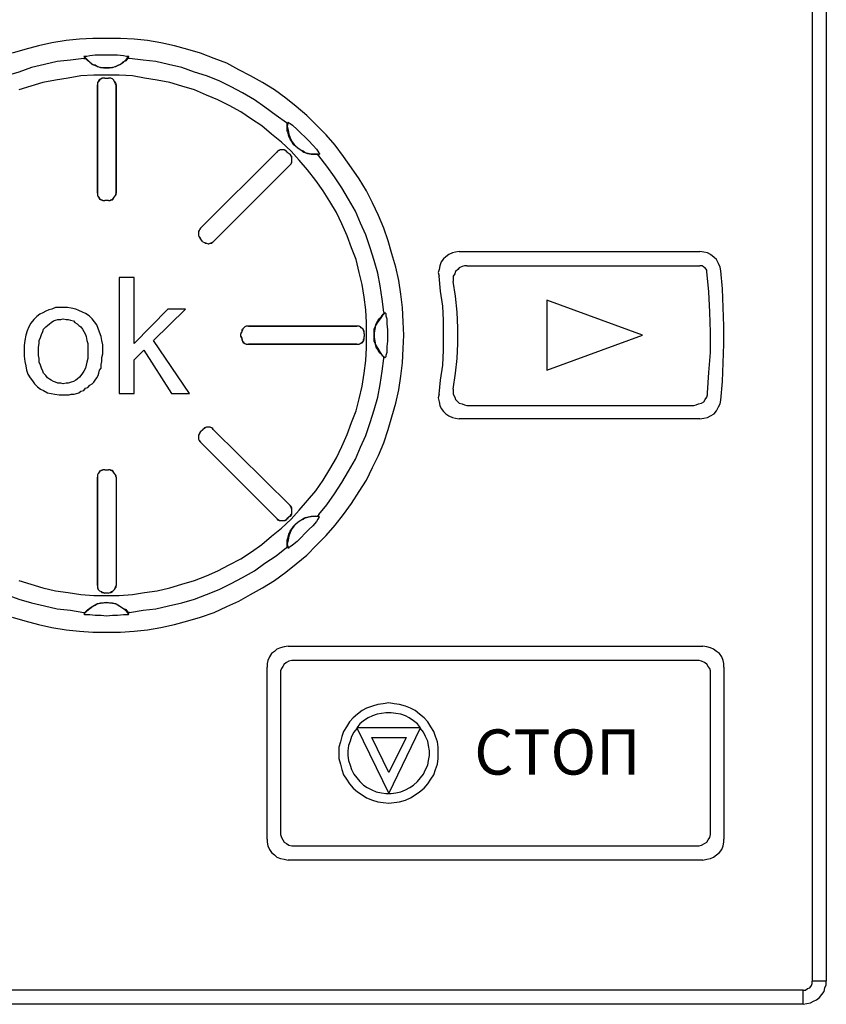
# Model space of a CAD drawing. Units: millimetres. Extents: x 1961 to 2121, y 1261 to 1416.
# Drawn here: x 1985 to 2002, y 1359 to 1381 of the extents above; entities that cross this region are included whole.
import ezdxf

# ---------------------------------------------------------------- set-up
doc = ezdxf.new("R2010")
doc.units = ezdxf.units.MM
doc.styles.get("Standard").update_dxf_attribs({"font": 'arial.ttf'})

msp = doc.modelspace()

# ---------------------------------------------------------------- linework, layer by layer
at = {"linetype": 'Continuous', "lineweight": -3}
for points in [[(2002.083, 1409.931), (2002.083, 1359.602), (2002.083, 1359.602)], [(2002.397, 1409.931), (2002.397, 1359.602), (2002.397, 1359.602)], [(1984.38, 1367.659), (1984.661, 1367.577), (1984.959, 1367.494), (1985.257, 1367.428), (1985.571, 1367.378), (1985.869, 1367.345), (1986.167, 1367.328), (1986.464, 1367.328), (1986.779, 1367.328), (1987.077, 1367.345), (1987.374, 1367.378), (1987.672, 1367.428), (1987.97, 1367.494), (1988.268, 1367.577), (1988.549, 1367.659), (1988.847, 1367.759), (1989.128, 1367.891), (1989.393, 1368.007), (1989.657, 1368.156), (1989.922, 1368.305), (1990.187, 1368.47), (1990.435, 1368.652), (1990.667, 1368.834), (1990.898, 1369.032), (1991.113, 1369.248), (1991.329, 1369.463), (1991.527, 1369.694), (1991.709, 1369.926), (1991.891, 1370.174), (1992.056, 1370.439), (1992.222, 1370.687), (1992.354, 1370.968), (1992.487, 1371.233), (1992.602, 1371.514), (1992.702, 1371.812), (1992.784, 1372.093), (1992.867, 1372.391), (1992.933, 1372.689), (1992.983, 1372.987), (1993.016, 1373.284), (1993.033, 1373.599), (1993.049, 1373.897), (1993.033, 1374.194), (1993.016, 1374.509), (1992.983, 1374.807), (1992.933, 1375.104), (1992.867, 1375.402), (1992.784, 1375.7), (1992.702, 1375.981), (1992.602, 1376.262), (1992.487, 1376.544), (1992.354, 1376.825), (1992.222, 1377.09), (1992.056, 1377.354), (1991.891, 1377.603), (1991.709, 1377.851), (1991.527, 1378.099), (1991.329, 1378.331), (1991.113, 1378.546), (1990.898, 1378.761), (1990.667, 1378.959), (1990.435, 1379.141), (1990.187, 1379.323), (1989.922, 1379.489), (1989.657, 1379.638), (1989.393, 1379.77), (1989.128, 1379.919), (1988.847, 1380.018), (1988.549, 1380.134), (1988.268, 1380.217), (1987.97, 1380.299), (1987.672, 1380.366), (1987.374, 1380.415), (1987.077, 1380.448), (1986.779, 1380.465), (1986.464, 1380.465), (1986.167, 1380.465), (1985.869, 1380.448), (1985.571, 1380.415), (1985.257, 1380.366), (1984.959, 1380.299), (1984.661, 1380.217), (1984.38, 1380.134)], [(1985.968, 1380.018), (1985.67, 1379.985), (1985.372, 1379.952), (1985.091, 1379.886), (1984.81, 1379.82), (1984.529, 1379.72), (1984.247, 1379.638), (1983.983, 1379.522), (1983.718, 1379.389), (1983.453, 1379.257), (1983.205, 1379.108), (1982.957, 1378.943), (1982.725, 1378.761), (1982.494, 1378.595)], [(1985.968, 1380.068), (1985.985, 1380.068), (1986.001, 1380.068), (1986.034, 1380.068), (1986.1, 1380.084), (1986.216, 1380.101), (1986.349, 1380.101), (1986.464, 1380.101), (1986.597, 1380.101), (1986.713, 1380.101), (1986.845, 1380.084), (1986.911, 1380.068), (1986.928, 1380.068), (1986.944, 1380.068), (1986.961, 1380.068)], [(1985.968, 1380.068), (1986.034, 1380.002), (1986.1, 1379.935), (1986.167, 1379.886), (1986.249, 1379.853), (1986.332, 1379.82), (1986.415, 1379.82), (1986.514, 1379.82), (1986.597, 1379.82), (1986.679, 1379.853), (1986.762, 1379.886), (1986.845, 1379.935), (1986.911, 1380.002), (1986.961, 1380.068)], [(1985.968, 1380.068), (1985.985, 1380.035), (1985.985, 1380.035)], [(1985.968, 1380.018), (1985.985, 1380.018), (1986.001, 1380.018), (1986.001, 1380.018)], [(1986.001, 1380.018), (1985.985, 1380.035), (1985.985, 1380.035)], [(1986.928, 1380.018), (1986.895, 1379.968), (1986.828, 1379.935), (1986.779, 1379.886), (1986.729, 1379.869), (1986.663, 1379.836), (1986.597, 1379.82), (1986.531, 1379.803), (1986.464, 1379.803), (1986.398, 1379.803), (1986.332, 1379.82), (1986.266, 1379.836), (1986.216, 1379.869), (1986.15, 1379.886), (1986.1, 1379.935), (1986.051, 1379.968), (1986.001, 1380.018)], [(1986.944, 1380.035), (1986.928, 1380.018), (1986.928, 1380.018)], [(1986.977, 1380.018), (1986.944, 1380.018), (1986.944, 1380.018), (1986.928, 1380.018)], [(1986.944, 1380.035), (1986.961, 1380.068), (1986.961, 1380.068)], [(1990.452, 1378.595), (1990.22, 1378.761), (1989.972, 1378.943), (1989.74, 1379.108), (1989.476, 1379.257), (1989.227, 1379.389), (1988.963, 1379.522), (1988.681, 1379.638), (1988.417, 1379.72), (1988.135, 1379.82), (1987.838, 1379.886), (1987.556, 1379.952), (1987.275, 1379.985), (1986.977, 1380.018)], [(1984.529, 1368.47), (1984.793, 1368.387), (1985.058, 1368.305), (1985.339, 1368.238), (1985.621, 1368.205), (1985.902, 1368.156), (1986.183, 1368.139), (1986.464, 1368.139), (1986.746, 1368.139), (1987.043, 1368.156), (1987.308, 1368.205), (1987.589, 1368.238), (1987.871, 1368.305), (1988.135, 1368.387), (1988.417, 1368.47), (1988.681, 1368.569), (1988.93, 1368.685), (1989.178, 1368.817), (1989.442, 1368.95), (1989.674, 1369.099), (1989.906, 1369.264), (1990.121, 1369.446), (1990.336, 1369.628), (1990.551, 1369.827), (1990.733, 1370.025), (1990.915, 1370.24), (1991.097, 1370.455), (1991.262, 1370.687), (1991.411, 1370.935), (1991.56, 1371.183), (1991.676, 1371.431), (1991.792, 1371.696), (1991.891, 1371.961), (1991.99, 1372.226), (1992.056, 1372.49), (1992.123, 1372.772), (1992.172, 1373.053), (1992.205, 1373.334), (1992.222, 1373.615), (1992.222, 1373.897), (1992.222, 1374.178), (1992.205, 1374.459), (1992.172, 1374.74), (1992.123, 1375.022), (1992.056, 1375.286), (1991.99, 1375.568), (1991.891, 1375.832), (1991.792, 1376.097), (1991.676, 1376.362), (1991.56, 1376.61), (1991.411, 1376.858), (1991.262, 1377.09), (1991.097, 1377.321), (1990.915, 1377.553), (1990.733, 1377.768), (1990.551, 1377.967), (1990.336, 1378.165), (1990.121, 1378.347), (1989.906, 1378.529), (1989.674, 1378.678), (1989.442, 1378.843), (1989.178, 1378.976), (1988.93, 1379.108), (1988.681, 1379.207), (1988.417, 1379.323), (1988.135, 1379.406), (1987.871, 1379.489), (1987.589, 1379.538), (1987.308, 1379.588), (1987.043, 1379.638), (1986.746, 1379.654), (1986.464, 1379.654), (1986.183, 1379.654), (1985.902, 1379.638), (1985.621, 1379.588), (1985.339, 1379.538), (1985.058, 1379.489), (1984.793, 1379.406), (1984.529, 1379.323)], [(1986.431, 1379.588), (1986.382, 1379.588), (1986.349, 1379.571), (1986.315, 1379.538), (1986.282, 1379.505), (1986.266, 1379.472), (1986.266, 1379.439)], [(1986.431, 1379.588), (1986.398, 1379.588), (1986.365, 1379.588), (1986.349, 1379.571), (1986.315, 1379.555), (1986.299, 1379.538), (1986.282, 1379.505), (1986.266, 1379.489), (1986.266, 1379.456), (1986.266, 1379.439)], [(1986.431, 1379.588), (1986.514, 1379.588), (1986.514, 1379.588)], [(1986.663, 1379.456), (1986.646, 1379.505), (1986.63, 1379.538), (1986.597, 1379.571), (1986.547, 1379.588), (1986.514, 1379.588)], [(1986.679, 1379.439), (1986.679, 1379.456), (1986.663, 1379.489), (1986.646, 1379.505), (1986.63, 1379.538), (1986.613, 1379.555), (1986.597, 1379.571), (1986.564, 1379.588), (1986.547, 1379.588), (1986.514, 1379.588)], [(1986.266, 1377.04), (1986.266, 1379.439), (1986.266, 1379.439)], [(1986.266, 1379.439), (1986.266, 1377.04), (1986.266, 1377.04)], [(1986.679, 1379.439), (1986.663, 1379.456), (1986.663, 1379.456)], [(1986.679, 1379.439), (1986.679, 1377.04), (1986.679, 1377.04)], [(1986.679, 1377.04), (1986.679, 1379.439), (1986.679, 1379.439)], [(1990.485, 1378.612), (1990.468, 1378.579), (1990.468, 1378.579)], [(1990.485, 1378.612), (1990.468, 1378.513), (1990.485, 1378.43), (1990.501, 1378.347), (1990.534, 1378.264), (1990.567, 1378.182), (1990.617, 1378.115), (1990.683, 1378.049), (1990.766, 1378), (1990.832, 1377.95), (1990.915, 1377.917), (1990.998, 1377.9), (1991.097, 1377.9), (1991.18, 1377.9)], [(1990.485, 1378.612), (1990.501, 1378.595), (1990.501, 1378.595), (1990.534, 1378.579), (1990.584, 1378.546), (1990.683, 1378.446), (1990.766, 1378.364), (1990.865, 1378.281), (1990.948, 1378.198), (1991.031, 1378.099), (1991.113, 1378.016), (1991.147, 1377.967), (1991.163, 1377.934), (1991.18, 1377.917), (1991.18, 1377.9)], [(1990.452, 1378.595), (1990.468, 1378.579), (1990.468, 1378.562), (1990.468, 1378.562)], [(1990.468, 1378.562), (1990.468, 1378.579), (1990.468, 1378.579)], [(1991.13, 1377.9), (1991.064, 1377.9), (1990.998, 1377.9), (1990.931, 1377.917), (1990.865, 1377.934), (1990.816, 1377.967), (1990.749, 1378), (1990.7, 1378.033), (1990.65, 1378.082), (1990.601, 1378.115), (1990.567, 1378.182), (1990.534, 1378.231), (1990.501, 1378.297), (1990.485, 1378.364), (1990.468, 1378.413), (1990.468, 1378.496), (1990.468, 1378.562)], [(1990.468, 1377.95), (1990.435, 1377.983), (1990.402, 1378), (1990.352, 1378), (1990.319, 1378), (1990.27, 1377.983), (1990.237, 1377.95)], [(1990.286, 1377.983), (1990.253, 1377.967), (1990.237, 1377.95)], [(1990.468, 1377.95), (1990.452, 1377.967), (1990.419, 1377.983), (1990.402, 1378), (1990.369, 1378), (1990.336, 1378), (1990.303, 1378), (1990.286, 1377.983)], [(1988.549, 1376.262), (1990.237, 1377.95), (1990.237, 1377.95)], [(1990.237, 1377.95), (1988.549, 1376.262), (1988.549, 1376.262)], [(1990.468, 1377.95), (1990.534, 1377.9), (1990.534, 1377.9)], [(1990.551, 1377.685), (1990.567, 1377.735), (1990.567, 1377.785), (1990.567, 1377.818), (1990.551, 1377.867), (1990.534, 1377.9)], [(1990.567, 1377.851), (1990.551, 1377.867), (1990.534, 1377.9)], [(1990.534, 1377.669), (1990.551, 1377.685), (1990.567, 1377.718), (1990.567, 1377.735), (1990.567, 1377.768), (1990.567, 1377.801), (1990.567, 1377.818), (1990.567, 1377.851)], [(1991.163, 1377.867), (1991.147, 1377.884), (1991.147, 1377.9), (1991.13, 1377.9)], [(1991.147, 1377.9), (1991.13, 1377.9), (1991.13, 1377.9)], [(1991.147, 1377.9), (1991.18, 1377.9), (1991.18, 1377.9)], [(1992.602, 1374.409), (1992.569, 1374.691), (1992.52, 1374.989), (1992.47, 1375.27), (1992.387, 1375.551), (1992.305, 1375.832), (1992.205, 1376.114), (1992.09, 1376.378), (1991.974, 1376.643), (1991.825, 1376.908), (1991.676, 1377.156), (1991.51, 1377.404), (1991.345, 1377.636), (1991.163, 1377.867)], [(1990.534, 1377.669), (1988.83, 1375.965), (1988.83, 1375.965)], [(1988.83, 1375.965), (1990.534, 1377.669), (1990.534, 1377.669)], [(1990.534, 1377.669), (1990.551, 1377.685), (1990.551, 1377.685)], [(1986.266, 1377.04), (1986.266, 1377.007), (1986.266, 1376.99), (1986.282, 1376.957), (1986.299, 1376.941), (1986.315, 1376.908), (1986.349, 1376.891), (1986.365, 1376.891), (1986.398, 1376.875), (1986.431, 1376.875)], [(1986.266, 1377.024), (1986.266, 1376.99), (1986.299, 1376.957), (1986.315, 1376.924), (1986.349, 1376.891), (1986.382, 1376.875), (1986.431, 1376.875)], [(1986.514, 1376.875), (1986.431, 1376.875), (1986.431, 1376.875)], [(1986.514, 1376.875), (1986.547, 1376.875), (1986.58, 1376.891), (1986.613, 1376.924), (1986.646, 1376.957), (1986.663, 1376.99), (1986.679, 1377.04)], [(1986.514, 1376.875), (1986.547, 1376.875), (1986.564, 1376.891), (1986.597, 1376.891), (1986.613, 1376.908), (1986.63, 1376.941), (1986.646, 1376.957), (1986.663, 1376.99), (1986.679, 1377.007), (1986.679, 1377.04)], [(1988.549, 1376.262), (1988.532, 1376.246), (1988.516, 1376.213), (1988.499, 1376.196), (1988.499, 1376.163), (1988.499, 1376.13), (1988.499, 1376.097), (1988.516, 1376.081), (1988.532, 1376.047), (1988.549, 1376.031)], [(1988.532, 1376.246), (1988.516, 1376.213), (1988.499, 1376.18), (1988.499, 1376.147), (1988.499, 1376.097), (1988.532, 1376.064), (1988.549, 1376.031)], [(1988.599, 1375.965), (1988.549, 1376.031), (1988.549, 1376.031)], [(1988.599, 1375.965), (1988.632, 1375.948), (1988.681, 1375.932), (1988.714, 1375.915), (1988.764, 1375.932), (1988.797, 1375.948), (1988.83, 1375.965)], [(1988.599, 1375.965), (1988.632, 1375.948), (1988.648, 1375.932), (1988.681, 1375.932), (1988.714, 1375.915), (1988.731, 1375.915), (1988.764, 1375.932), (1988.797, 1375.932), (1988.814, 1375.948), (1988.83, 1375.965)], [(1994.273, 1375.75), (1994.191, 1375.733), (1994.125, 1375.717), (1994.042, 1375.683), (1993.976, 1375.634), (1993.926, 1375.584), (1993.876, 1375.518), (1993.843, 1375.435), (1993.827, 1375.353), (1993.81, 1375.286), (1993.827, 1375.204)], [(1994.273, 1375.75), (1999.601, 1375.75), (1999.601, 1375.75)], [(2000.064, 1375.319), (2000.048, 1375.402), (2000.014, 1375.485), (1999.965, 1375.568), (1999.915, 1375.617), (1999.832, 1375.683), (1999.766, 1375.717), (1999.684, 1375.733), (1999.601, 1375.75)], [(1994.439, 1375.435), (1994.389, 1375.435), (1994.34, 1375.419), (1994.273, 1375.386), (1994.24, 1375.353), (1994.191, 1375.303), (1994.174, 1375.253), (1994.141, 1375.204), (1994.141, 1375.137), (1994.141, 1375.088)], [(1994.439, 1375.435), (1999.601, 1375.435), (1999.601, 1375.435)], [(1999.75, 1375.303), (1999.75, 1375.336), (1999.717, 1375.386), (1999.684, 1375.402), (1999.65, 1375.435), (1999.601, 1375.435)], [(1987.077, 1375.171), (1986.746, 1375.171), (1986.746, 1375.171)], [(1986.746, 1375.171), (1986.746, 1372.606), (1986.746, 1372.606)], [(1987.077, 1373.715), (1987.077, 1375.171), (1987.077, 1375.171)], [(1993.827, 1372.59), (1993.86, 1372.904), (1993.909, 1373.235), (1993.926, 1373.566), (1993.926, 1373.897), (1993.926, 1374.227), (1993.909, 1374.542), (1993.86, 1374.873), (1993.827, 1375.204)], [(1999.766, 1372.623), (1999.799, 1373.069), (1999.832, 1373.516), (1999.832, 1373.963), (1999.816, 1374.409), (1999.799, 1374.856), (1999.75, 1375.303)], [(2000.064, 1372.457), (2000.097, 1372.871), (2000.114, 1373.284), (2000.13, 1373.698), (2000.13, 1374.095), (2000.114, 1374.509), (2000.097, 1374.922), (2000.064, 1375.319)], [(1994.141, 1372.705), (1994.191, 1373.053), (1994.224, 1373.384), (1994.24, 1373.715), (1994.24, 1374.062), (1994.224, 1374.409), (1994.191, 1374.757), (1994.141, 1375.088)], [(1985.505, 1374.509), (1985.422, 1374.509), (1985.339, 1374.509), (1985.257, 1374.476), (1985.19, 1374.459), (1985.124, 1374.426), (1985.058, 1374.393), (1984.992, 1374.36), (1984.926, 1374.31)], [(1986.15, 1374.261), (1986.084, 1374.327), (1986.001, 1374.376), (1985.935, 1374.409), (1985.852, 1374.443), (1985.786, 1374.476), (1985.687, 1374.492), (1985.604, 1374.509), (1985.505, 1374.509)], [(1987.821, 1374.476), (1987.077, 1373.715), (1987.077, 1373.715)], [(1987.507, 1373.781), (1988.218, 1374.476), (1988.218, 1374.476)], [(1988.218, 1374.476), (1987.821, 1374.476), (1987.821, 1374.476)], [(1998.327, 1373.897), (1996.209, 1374.674), (1996.209, 1374.674)], [(1996.209, 1374.674), (1996.209, 1373.119), (1996.209, 1373.119)], [(1984.926, 1374.31), (1984.86, 1374.244), (1984.793, 1374.161), (1984.744, 1374.079), (1984.711, 1373.996), (1984.678, 1373.897), (1984.661, 1373.781), (1984.644, 1373.665), (1984.644, 1373.533)], [(1985.124, 1374.079), (1985.157, 1374.112), (1985.207, 1374.145), (1985.24, 1374.178), (1985.29, 1374.211), (1985.339, 1374.227), (1985.389, 1374.244), (1985.455, 1374.244), (1985.505, 1374.261)], [(1985.505, 1374.261), (1985.571, 1374.244), (1985.621, 1374.244), (1985.67, 1374.227), (1985.736, 1374.211), (1985.769, 1374.178), (1985.819, 1374.145), (1985.852, 1374.112), (1985.902, 1374.079)], [(1986.382, 1373.566), (1986.382, 1373.682), (1986.365, 1373.781), (1986.349, 1373.864), (1986.315, 1373.963), (1986.282, 1374.046), (1986.249, 1374.128), (1986.2, 1374.194), (1986.15, 1374.261)], [(1992.636, 1374.393), (1992.569, 1374.327), (1992.52, 1374.261), (1992.47, 1374.194), (1992.42, 1374.112), (1992.404, 1374.029), (1992.387, 1373.946), (1992.387, 1373.847), (1992.404, 1373.764), (1992.42, 1373.682), (1992.47, 1373.599), (1992.52, 1373.516), (1992.569, 1373.45), (1992.636, 1373.4)], [(1992.387, 1373.897), (1992.387, 1373.963), (1992.387, 1374.029), (1992.42, 1374.095), (1992.437, 1374.145), (1992.47, 1374.211), (1992.503, 1374.261), (1992.553, 1374.31), (1992.586, 1374.36)], [(1992.602, 1374.409), (1992.602, 1374.376), (1992.602, 1374.376), (1992.586, 1374.36)], [(1992.586, 1374.36), (1992.602, 1374.376), (1992.602, 1374.376)], [(1992.636, 1374.393), (1992.602, 1374.376), (1992.602, 1374.376)], [(1992.636, 1374.393), (1992.652, 1374.376), (1992.652, 1374.36), (1992.652, 1374.327), (1992.669, 1374.261), (1992.669, 1374.145), (1992.685, 1374.012), (1992.685, 1373.897)], [(1984.959, 1373.533), (1984.959, 1373.632), (1984.975, 1373.715), (1984.975, 1373.781), (1985.008, 1373.847), (1985.025, 1373.913), (1985.058, 1373.979), (1985.075, 1374.029), (1985.124, 1374.079)], [(1985.902, 1374.079), (1985.935, 1374.029), (1985.968, 1373.979), (1986.001, 1373.913), (1986.018, 1373.864), (1986.034, 1373.781), (1986.051, 1373.715), (1986.051, 1373.632), (1986.051, 1373.549)], [(1989.591, 1374.095), (1989.558, 1374.095), (1989.525, 1374.079), (1989.492, 1374.046), (1989.459, 1374.012), (1989.459, 1373.979), (1989.442, 1373.93)], [(1989.608, 1374.095), (1989.591, 1374.095), (1989.558, 1374.095), (1989.525, 1374.079), (1989.509, 1374.062), (1989.492, 1374.046), (1989.476, 1374.012), (1989.459, 1373.996), (1989.459, 1373.963), (1989.442, 1373.946)], [(1989.608, 1374.095), (1992.007, 1374.095), (1992.007, 1374.095)], [(1992.007, 1374.095), (1989.608, 1374.095), (1989.608, 1374.095)], [(1992.172, 1373.946), (1992.172, 1373.979), (1992.156, 1374.012), (1992.123, 1374.046), (1992.09, 1374.079), (1992.04, 1374.095), (1992.007, 1374.095)], [(1992.172, 1373.946), (1992.172, 1373.963), (1992.156, 1373.996), (1992.156, 1374.012), (1992.139, 1374.046), (1992.106, 1374.062), (1992.09, 1374.079), (1992.056, 1374.095), (1992.04, 1374.095), (1992.007, 1374.095)], [(1989.442, 1373.864), (1989.442, 1373.93), (1989.442, 1373.93)], [(1989.442, 1373.864), (1989.459, 1373.814), (1989.476, 1373.764), (1989.492, 1373.731), (1989.525, 1373.715), (1989.575, 1373.698), (1989.608, 1373.698)], [(1989.442, 1373.864), (1989.459, 1373.83), (1989.459, 1373.797), (1989.476, 1373.764), (1989.492, 1373.748), (1989.509, 1373.731), (1989.525, 1373.715), (1989.558, 1373.698), (1989.591, 1373.698), (1989.608, 1373.698)], [(1992.007, 1373.698), (1992.04, 1373.698), (1992.056, 1373.698), (1992.09, 1373.715), (1992.106, 1373.731), (1992.139, 1373.748), (1992.156, 1373.764), (1992.156, 1373.797), (1992.172, 1373.83), (1992.172, 1373.864)], [(1992.04, 1373.698), (1992.09, 1373.715), (1992.123, 1373.731), (1992.156, 1373.764), (1992.172, 1373.814), (1992.172, 1373.864)], [(1992.172, 1373.93), (1992.172, 1373.946), (1992.172, 1373.946)], [(1992.172, 1373.93), (1992.172, 1373.864), (1992.172, 1373.864)], [(1992.586, 1373.433), (1992.553, 1373.466), (1992.503, 1373.516), (1992.47, 1373.582), (1992.437, 1373.632), (1992.42, 1373.698), (1992.387, 1373.764), (1992.387, 1373.83), (1992.387, 1373.897)], [(1992.685, 1373.897), (1992.685, 1373.764), (1992.669, 1373.648), (1992.669, 1373.516), (1992.652, 1373.45), (1992.652, 1373.433), (1992.652, 1373.417), (1992.636, 1373.4)], [(1996.209, 1373.119), (1998.327, 1373.897), (1998.327, 1373.897)], [(1988.301, 1372.606), (1987.507, 1373.781), (1987.507, 1373.781)], [(1992.007, 1373.698), (1989.608, 1373.698), (1989.608, 1373.698)], [(1989.608, 1373.698), (1992.007, 1373.698), (1992.007, 1373.698)], [(1992.007, 1373.698), (1992.04, 1373.698), (1992.04, 1373.698)], [(1984.644, 1373.533), (1984.644, 1373.433), (1984.661, 1373.318), (1984.678, 1373.218), (1984.694, 1373.119), (1984.727, 1373.036), (1984.777, 1372.954), (1984.826, 1372.887), (1984.876, 1372.821)], [(1985.124, 1373.003), (1985.075, 1373.053), (1985.058, 1373.102), (1985.025, 1373.169), (1985.008, 1373.235), (1984.975, 1373.301), (1984.975, 1373.384), (1984.959, 1373.45), (1984.959, 1373.533)], [(1986.051, 1373.549), (1986.051, 1373.466), (1986.051, 1373.384), (1986.034, 1373.301), (1986.018, 1373.235), (1986.001, 1373.169), (1985.968, 1373.102), (1985.935, 1373.053), (1985.902, 1373.003)], [(1986.282, 1373.003), (1986.299, 1373.053), (1986.315, 1373.119), (1986.349, 1373.169), (1986.349, 1373.251), (1986.365, 1373.318), (1986.365, 1373.4), (1986.382, 1373.483), (1986.382, 1373.566)], [(1987.077, 1373.351), (1987.292, 1373.566), (1987.292, 1373.566)], [(1987.292, 1373.566), (1987.904, 1372.606), (1987.904, 1372.606)], [(1991.163, 1369.926), (1991.345, 1370.141), (1991.51, 1370.389), (1991.676, 1370.637), (1991.825, 1370.885), (1991.974, 1371.15), (1992.09, 1371.415), (1992.205, 1371.68), (1992.305, 1371.961), (1992.387, 1372.242), (1992.47, 1372.523), (1992.52, 1372.805), (1992.569, 1373.102), (1992.602, 1373.384)], [(1992.602, 1373.384), (1992.602, 1373.417), (1992.602, 1373.417), (1992.586, 1373.433)], [(1992.602, 1373.417), (1992.586, 1373.433), (1992.586, 1373.433)], [(1992.602, 1373.417), (1992.636, 1373.4), (1992.636, 1373.4)], [(1987.077, 1372.606), (1987.077, 1373.351), (1987.077, 1373.351)], [(1985.505, 1372.821), (1985.455, 1372.838), (1985.389, 1372.838), (1985.339, 1372.854), (1985.29, 1372.871), (1985.24, 1372.904), (1985.207, 1372.92), (1985.157, 1372.954), (1985.124, 1373.003)], [(1985.902, 1373.003), (1985.869, 1372.97), (1985.819, 1372.92), (1985.786, 1372.904), (1985.736, 1372.871), (1985.687, 1372.854), (1985.621, 1372.838), (1985.571, 1372.838), (1985.505, 1372.821)], [(1985.968, 1372.672), (1986.001, 1372.722), (1986.051, 1372.738), (1986.1, 1372.788), (1986.15, 1372.821), (1986.183, 1372.854), (1986.216, 1372.904), (1986.249, 1372.954), (1986.282, 1373.003)], [(1984.876, 1372.821), (1984.942, 1372.755), (1985.008, 1372.705), (1985.075, 1372.672), (1985.157, 1372.623), (1985.24, 1372.606), (1985.323, 1372.59), (1985.422, 1372.573), (1985.505, 1372.573)], [(1985.505, 1372.573), (1985.571, 1372.573), (1985.637, 1372.573), (1985.687, 1372.59), (1985.753, 1372.59), (1985.803, 1372.606), (1985.852, 1372.623), (1985.902, 1372.656), (1985.968, 1372.672)], [(1986.746, 1372.606), (1987.077, 1372.606), (1987.077, 1372.606)], [(1987.904, 1372.606), (1988.301, 1372.606), (1988.301, 1372.606)], [(1993.827, 1372.59), (1993.81, 1372.507), (1993.827, 1372.424), (1993.843, 1372.341), (1993.876, 1372.275), (1993.926, 1372.209), (1993.976, 1372.159), (1994.042, 1372.11), (1994.125, 1372.077), (1994.191, 1372.06), (1994.273, 1372.044)], [(1994.141, 1372.705), (1994.141, 1372.639), (1994.141, 1372.59), (1994.174, 1372.523), (1994.191, 1372.474), (1994.24, 1372.424), (1994.273, 1372.391), (1994.34, 1372.374), (1994.389, 1372.358), (1994.439, 1372.341)], [(1999.468, 1372.341), (1999.518, 1372.358), (1999.568, 1372.374), (1999.634, 1372.391), (1999.684, 1372.424), (1999.717, 1372.474), (1999.75, 1372.523), (1999.766, 1372.573), (1999.766, 1372.623)], [(1994.439, 1372.341), (1999.468, 1372.341), (1999.468, 1372.341)], [(1999.601, 1372.044), (1999.684, 1372.06), (1999.766, 1372.077), (1999.832, 1372.11), (1999.915, 1372.159), (1999.965, 1372.226), (2000.014, 1372.308), (2000.048, 1372.374), (2000.064, 1372.457)], [(1988.83, 1371.829), (1988.797, 1371.845), (1988.748, 1371.862), (1988.714, 1371.862), (1988.681, 1371.862), (1988.632, 1371.845), (1988.599, 1371.812)], [(1988.83, 1371.812), (1988.814, 1371.829), (1988.797, 1371.845), (1988.764, 1371.862), (1988.731, 1371.862), (1988.714, 1371.862), (1988.681, 1371.862), (1988.648, 1371.845), (1988.632, 1371.829), (1988.599, 1371.812)], [(1999.601, 1372.044), (1994.273, 1372.044), (1994.273, 1372.044)], [(1988.549, 1371.762), (1988.532, 1371.729), (1988.499, 1371.68), (1988.499, 1371.647), (1988.499, 1371.597), (1988.516, 1371.564), (1988.549, 1371.531)], [(1988.549, 1371.762), (1988.532, 1371.746), (1988.516, 1371.713), (1988.499, 1371.68), (1988.499, 1371.663), (1988.499, 1371.63), (1988.499, 1371.597), (1988.516, 1371.564), (1988.532, 1371.547), (1988.549, 1371.531)], [(1988.549, 1371.762), (1988.599, 1371.812), (1988.599, 1371.812)], [(1988.83, 1371.812), (1990.534, 1370.124), (1990.534, 1370.124)], [(1990.534, 1370.124), (1988.83, 1371.812), (1988.83, 1371.812)], [(1990.237, 1369.843), (1988.549, 1371.531), (1988.549, 1371.531)], [(1988.549, 1371.531), (1990.237, 1369.843), (1990.237, 1369.843)], [(1986.431, 1370.919), (1986.382, 1370.919), (1986.349, 1370.902), (1986.315, 1370.869), (1986.282, 1370.836), (1986.266, 1370.803), (1986.266, 1370.753)], [(1986.431, 1370.919), (1986.398, 1370.919), (1986.365, 1370.902), (1986.349, 1370.902), (1986.315, 1370.885), (1986.299, 1370.852), (1986.282, 1370.836), (1986.266, 1370.803), (1986.266, 1370.786), (1986.266, 1370.753)], [(1986.431, 1370.919), (1986.514, 1370.919), (1986.514, 1370.919)], [(1986.679, 1370.753), (1986.663, 1370.803), (1986.646, 1370.836), (1986.613, 1370.869), (1986.58, 1370.902), (1986.547, 1370.919), (1986.514, 1370.919)], [(1986.679, 1370.753), (1986.679, 1370.786), (1986.663, 1370.803), (1986.646, 1370.836), (1986.63, 1370.852), (1986.613, 1370.885), (1986.597, 1370.902), (1986.564, 1370.902), (1986.547, 1370.919), (1986.514, 1370.919)], [(1986.266, 1368.354), (1986.266, 1370.753), (1986.266, 1370.753)], [(1986.266, 1370.753), (1986.266, 1368.354), (1986.266, 1368.354)], [(1986.679, 1370.753), (1986.679, 1368.354), (1986.679, 1368.354)], [(1986.679, 1370.753), (1986.679, 1368.354), (1986.679, 1368.354)], [(1990.534, 1369.893), (1990.551, 1369.926), (1990.567, 1369.959), (1990.567, 1370.009), (1990.567, 1370.042), (1990.551, 1370.091), (1990.534, 1370.124)], [(1990.534, 1369.893), (1990.551, 1369.909), (1990.567, 1369.942), (1990.567, 1369.959), (1990.567, 1369.992), (1990.567, 1370.025), (1990.567, 1370.058), (1990.567, 1370.075), (1990.551, 1370.108), (1990.534, 1370.124)], [(1991.163, 1369.926), (1991.147, 1369.893), (1991.147, 1369.893), (1991.13, 1369.893)], [(1990.237, 1369.843), (1990.27, 1369.81), (1990.27, 1369.81)], [(1990.237, 1369.843), (1990.253, 1369.81), (1990.286, 1369.794), (1990.319, 1369.794), (1990.336, 1369.794), (1990.369, 1369.794), (1990.402, 1369.794), (1990.419, 1369.794), (1990.452, 1369.81), (1990.468, 1369.843)], [(1990.27, 1369.81), (1990.303, 1369.794), (1990.352, 1369.794), (1990.402, 1369.794), (1990.435, 1369.81), (1990.468, 1369.843)], [(1990.534, 1369.893), (1990.468, 1369.843), (1990.468, 1369.843)], [(1991.18, 1369.876), (1991.097, 1369.893), (1990.998, 1369.876), (1990.915, 1369.86), (1990.832, 1369.843), (1990.766, 1369.794), (1990.683, 1369.744), (1990.617, 1369.678), (1990.567, 1369.612), (1990.534, 1369.529), (1990.501, 1369.446), (1990.485, 1369.363), (1990.468, 1369.281), (1990.485, 1369.181)], [(1990.468, 1369.231), (1990.468, 1369.297), (1990.468, 1369.363), (1990.485, 1369.43), (1990.501, 1369.496), (1990.534, 1369.562), (1990.567, 1369.612), (1990.601, 1369.661), (1990.65, 1369.711), (1990.7, 1369.76), (1990.749, 1369.794), (1990.816, 1369.827), (1990.865, 1369.86), (1990.931, 1369.876), (1990.998, 1369.893), (1991.064, 1369.893), (1991.13, 1369.893)], [(1990.468, 1369.843), (1990.485, 1369.843), (1990.485, 1369.843)], [(1991.18, 1369.876), (1991.18, 1369.876), (1991.163, 1369.86), (1991.147, 1369.827), (1991.113, 1369.777), (1991.031, 1369.678), (1990.948, 1369.595), (1990.865, 1369.512), (1990.766, 1369.413), (1990.683, 1369.33), (1990.584, 1369.248), (1990.534, 1369.214), (1990.501, 1369.198), (1990.501, 1369.181), (1990.485, 1369.181)], [(1991.13, 1369.893), (1991.147, 1369.893), (1991.147, 1369.893)], [(1991.18, 1369.876), (1991.147, 1369.893), (1991.147, 1369.893)], [(1982.494, 1369.198), (1982.725, 1369.016), (1982.957, 1368.85), (1983.205, 1368.685), (1983.453, 1368.536), (1983.718, 1368.404), (1983.983, 1368.271), (1984.247, 1368.156), (1984.529, 1368.056), (1984.81, 1367.974), (1985.091, 1367.907), (1985.372, 1367.841), (1985.67, 1367.808), (1985.968, 1367.759)], [(1986.977, 1367.759), (1987.275, 1367.808), (1987.556, 1367.841), (1987.838, 1367.907), (1988.135, 1367.974), (1988.417, 1368.056), (1988.681, 1368.156), (1988.963, 1368.271), (1989.227, 1368.404), (1989.476, 1368.536), (1989.74, 1368.685), (1989.972, 1368.85), (1990.22, 1369.016), (1990.452, 1369.198)], [(1990.452, 1369.198), (1990.468, 1369.214), (1990.468, 1369.231), (1990.468, 1369.231)], [(1990.468, 1369.214), (1990.468, 1369.231), (1990.468, 1369.231)], [(1990.468, 1369.214), (1990.485, 1369.181), (1990.485, 1369.181)], [(1986.266, 1368.354), (1986.266, 1368.321), (1986.266, 1368.321)], [(1986.266, 1368.354), (1986.266, 1368.321), (1986.266, 1368.305), (1986.282, 1368.271), (1986.299, 1368.255), (1986.315, 1368.238), (1986.349, 1368.222), (1986.365, 1368.205), (1986.398, 1368.205), (1986.431, 1368.189)], [(1986.266, 1368.321), (1986.282, 1368.271), (1986.315, 1368.238), (1986.349, 1368.222), (1986.382, 1368.205), (1986.431, 1368.189)], [(1986.514, 1368.189), (1986.431, 1368.189), (1986.431, 1368.189)], [(1986.514, 1368.189), (1986.547, 1368.205), (1986.58, 1368.222), (1986.613, 1368.238), (1986.646, 1368.271), (1986.663, 1368.321), (1986.679, 1368.354)], [(1986.514, 1368.189), (1986.547, 1368.205), (1986.564, 1368.205), (1986.597, 1368.222), (1986.613, 1368.238), (1986.63, 1368.255), (1986.646, 1368.271), (1986.663, 1368.305), (1986.679, 1368.321), (1986.679, 1368.354)], [(1986.961, 1367.725), (1986.911, 1367.792), (1986.845, 1367.841), (1986.762, 1367.891), (1986.679, 1367.941), (1986.597, 1367.957), (1986.514, 1367.974), (1986.415, 1367.974), (1986.332, 1367.957), (1986.249, 1367.941), (1986.167, 1367.891), (1986.1, 1367.841), (1986.034, 1367.792), (1985.968, 1367.725)], [(1986.001, 1367.775), (1986.051, 1367.825), (1986.1, 1367.858), (1986.15, 1367.891), (1986.216, 1367.924), (1986.266, 1367.957), (1986.332, 1367.974), (1986.398, 1367.974), (1986.464, 1367.99), (1986.531, 1367.974), (1986.597, 1367.974), (1986.663, 1367.957), (1986.729, 1367.924), (1986.779, 1367.891), (1986.828, 1367.858), (1986.895, 1367.825), (1986.928, 1367.775)], [(1985.968, 1367.759), (1985.985, 1367.759), (1986.001, 1367.759), (1986.001, 1367.775)], [(1985.985, 1367.759), (1985.968, 1367.725), (1985.968, 1367.725)], [(1986.961, 1367.725), (1986.944, 1367.709), (1986.928, 1367.709), (1986.911, 1367.709), (1986.845, 1367.709), (1986.713, 1367.692), (1986.597, 1367.692), (1986.464, 1367.676), (1986.349, 1367.692), (1986.216, 1367.692), (1986.1, 1367.709), (1986.034, 1367.709), (1986.001, 1367.709), (1985.985, 1367.709), (1985.968, 1367.725)], [(1985.985, 1367.759), (1986.001, 1367.775), (1986.001, 1367.775)], [(1986.977, 1367.759), (1986.944, 1367.759), (1986.944, 1367.759), (1986.928, 1367.775)], [(1986.928, 1367.775), (1986.944, 1367.759), (1986.944, 1367.759)], [(1986.961, 1367.725), (1986.944, 1367.759), (1986.944, 1367.759)], [(1990.485, 1367.014), (1990.402, 1366.997), (1990.319, 1366.981), (1990.237, 1366.948), (1990.187, 1366.898), (1990.121, 1366.849), (1990.071, 1366.782), (1990.038, 1366.7), (1990.021, 1366.633), (1990.021, 1366.551)], [(1990.485, 1367.014), (1999.667, 1367.014), (1999.667, 1367.014)], [(2000.13, 1366.551), (2000.13, 1366.633), (2000.114, 1366.7), (2000.081, 1366.782), (2000.031, 1366.849), (1999.965, 1366.898), (1999.899, 1366.948), (1999.832, 1366.981), (1999.75, 1366.997), (1999.667, 1367.014)], [(1990.617, 1366.7), (1990.567, 1366.7), (1990.501, 1366.683), (1990.452, 1366.65), (1990.402, 1366.617), (1990.369, 1366.567), (1990.336, 1366.518), (1990.319, 1366.468), (1990.319, 1366.402)], [(1999.518, 1366.7), (1990.617, 1366.7), (1990.617, 1366.7)], [(1999.832, 1366.402), (1999.832, 1366.468), (1999.816, 1366.518), (1999.783, 1366.567), (1999.75, 1366.617), (1999.7, 1366.65), (1999.634, 1366.683), (1999.584, 1366.7), (1999.518, 1366.7)], [(1990.021, 1362.745), (1990.021, 1366.551), (1990.021, 1366.551)], [(2000.13, 1366.551), (2000.13, 1362.745), (2000.13, 1362.745)], [(1990.319, 1366.402), (1990.319, 1362.894), (1990.319, 1362.894)], [(1999.832, 1362.894), (1999.832, 1366.402), (1999.832, 1366.402)], [(1993.413, 1365.211), (1993.347, 1365.293), (1993.264, 1365.36), (1993.165, 1365.426), (1993.082, 1365.475), (1992.983, 1365.508), (1992.867, 1365.525), (1992.768, 1365.542), (1992.652, 1365.542), (1992.553, 1365.525), (1992.454, 1365.508), (1992.354, 1365.475), (1992.255, 1365.426), (1992.156, 1365.36), (1992.073, 1365.293), (1992.007, 1365.211)], [(1992.007, 1365.194), (1991.941, 1365.111), (1991.891, 1365.012), (1991.858, 1364.913), (1991.825, 1364.814), (1991.808, 1364.698), (1991.808, 1364.598), (1991.825, 1364.483), (1991.858, 1364.383), (1991.891, 1364.284), (1991.941, 1364.185), (1992.007, 1364.102), (1992.073, 1364.019), (1992.156, 1363.937), (1992.238, 1363.887), (1992.338, 1363.837), (1992.437, 1363.788), (1992.553, 1363.771), (1992.652, 1363.755), (1992.768, 1363.755), (1992.867, 1363.771), (1992.983, 1363.788), (1993.082, 1363.837), (1993.182, 1363.887), (1993.264, 1363.937), (1993.347, 1364.019), (1993.413, 1364.102), (1993.479, 1364.185), (1993.529, 1364.284), (1993.579, 1364.383), (1993.595, 1364.483), (1993.612, 1364.598), (1993.612, 1364.698), (1993.595, 1364.814), (1993.579, 1364.913), (1993.529, 1365.012), (1993.479, 1365.111), (1993.413, 1365.194)], [(1993.413, 1365.211), (1992.007, 1365.211), (1992.007, 1365.211)], [(1992.007, 1365.211), (1992.718, 1363.755), (1992.718, 1363.755)], [(1992.718, 1363.755), (1993.413, 1365.211), (1993.413, 1365.211)], [(1992.338, 1364.996), (1993.099, 1364.996), (1993.099, 1364.996)], [(1992.718, 1364.218), (1992.338, 1364.996), (1992.338, 1364.996)], [(1993.099, 1364.996), (1992.718, 1364.218), (1992.718, 1364.218)], [(1990.021, 1362.745), (1990.021, 1362.679), (1990.038, 1362.597), (1990.071, 1362.514), (1990.121, 1362.448), (1990.187, 1362.398), (1990.237, 1362.348), (1990.319, 1362.315), (1990.402, 1362.299), (1990.485, 1362.282)], [(1990.319, 1362.894), (1990.319, 1362.845), (1990.336, 1362.779), (1990.369, 1362.729), (1990.402, 1362.679), (1990.452, 1362.646), (1990.501, 1362.613), (1990.567, 1362.597), (1990.617, 1362.597)], [(1999.518, 1362.597), (1999.584, 1362.597), (1999.634, 1362.613), (1999.7, 1362.646), (1999.75, 1362.679), (1999.783, 1362.729), (1999.816, 1362.779), (1999.832, 1362.845), (1999.832, 1362.894)], [(1999.667, 1362.282), (1999.75, 1362.299), (1999.832, 1362.315), (1999.899, 1362.348), (1999.965, 1362.398), (2000.031, 1362.448), (2000.081, 1362.514), (2000.114, 1362.597), (2000.13, 1362.679), (2000.13, 1362.745)], [(1990.617, 1362.597), (1999.518, 1362.597), (1999.518, 1362.597)], [(1999.667, 1362.282), (1990.485, 1362.282), (1990.485, 1362.282)], [(2001.884, 1359.089), (2001.967, 1359.106), (2002.049, 1359.122), (2002.116, 1359.155), (2002.182, 1359.188), (2002.248, 1359.238), (2002.298, 1359.304), (2002.347, 1359.37), (2002.364, 1359.453), (2002.397, 1359.519), (2002.397, 1359.602)], [(2001.884, 1359.403), (2001.934, 1359.403), (2001.983, 1359.437), (2002.033, 1359.453), (2002.066, 1359.503), (2002.083, 1359.552), (2002.083, 1359.602)], [(2002.397, 1359.602), (2002.083, 1359.602), (2002.083, 1359.602)], [(2001.884, 1359.403), (1971.061, 1359.403), (1971.061, 1359.403)], [(2001.884, 1359.089), (2001.884, 1359.403), (2001.884, 1359.403)], [(2001.884, 1359.089), (1971.061, 1359.089), (1971.061, 1359.089)]]:
    msp.add_lwpolyline(points, dxfattribs=at)
for points in [[(1992.172, 1373.864), (1992.172, 1373.864)], [(1988.549, 1371.531), (1988.549, 1371.531)], [(1990.534, 1369.893), (1990.534, 1369.893)], [(1993.81, 1364.648), (1993.81, 1364.78), (1993.794, 1364.896), (1993.744, 1365.012), (1993.711, 1365.128), (1993.645, 1365.227), (1993.579, 1365.343), (1993.496, 1365.426), (1993.397, 1365.508), (1993.297, 1365.591), (1993.198, 1365.641), (1993.082, 1365.69), (1992.95, 1365.724), (1992.834, 1365.74), (1992.718, 1365.757), (1992.586, 1365.74), (1992.47, 1365.724), (1992.354, 1365.69), (1992.222, 1365.641), (1992.123, 1365.591), (1992.023, 1365.508), (1991.924, 1365.426), (1991.841, 1365.343), (1991.775, 1365.227), (1991.709, 1365.128), (1991.676, 1365.012), (1991.643, 1364.896), (1991.61, 1364.78), (1991.61, 1364.648), (1991.61, 1364.532), (1991.643, 1364.4), (1991.676, 1364.284), (1991.709, 1364.168), (1991.775, 1364.069), (1991.841, 1363.97), (1991.924, 1363.871), (1992.023, 1363.788), (1992.123, 1363.722), (1992.222, 1363.655), (1992.354, 1363.606), (1992.47, 1363.573), (1992.586, 1363.556), (1992.718, 1363.54), (1992.834, 1363.556), (1992.95, 1363.573), (1993.082, 1363.606), (1993.198, 1363.655), (1993.297, 1363.722), (1993.397, 1363.788), (1993.496, 1363.871), (1993.579, 1363.97), (1993.645, 1364.069), (1993.711, 1364.168), (1993.744, 1364.284), (1993.794, 1364.4), (1993.81, 1364.532)]]:
    msp.add_lwpolyline(points, close=True, dxfattribs=at)

# ---------------------------------------------------------------- texts
at = {"insert": (1994.605, 1365.172), "char_height": 1, "attachment_point": 1}
msp.add_mtext_dynamic_manual_height_columns('СТОП', width=4.10755, gutter_width=12.5, heights=[0], dxfattribs=at)

doc.saveas('drawing.dxf')
